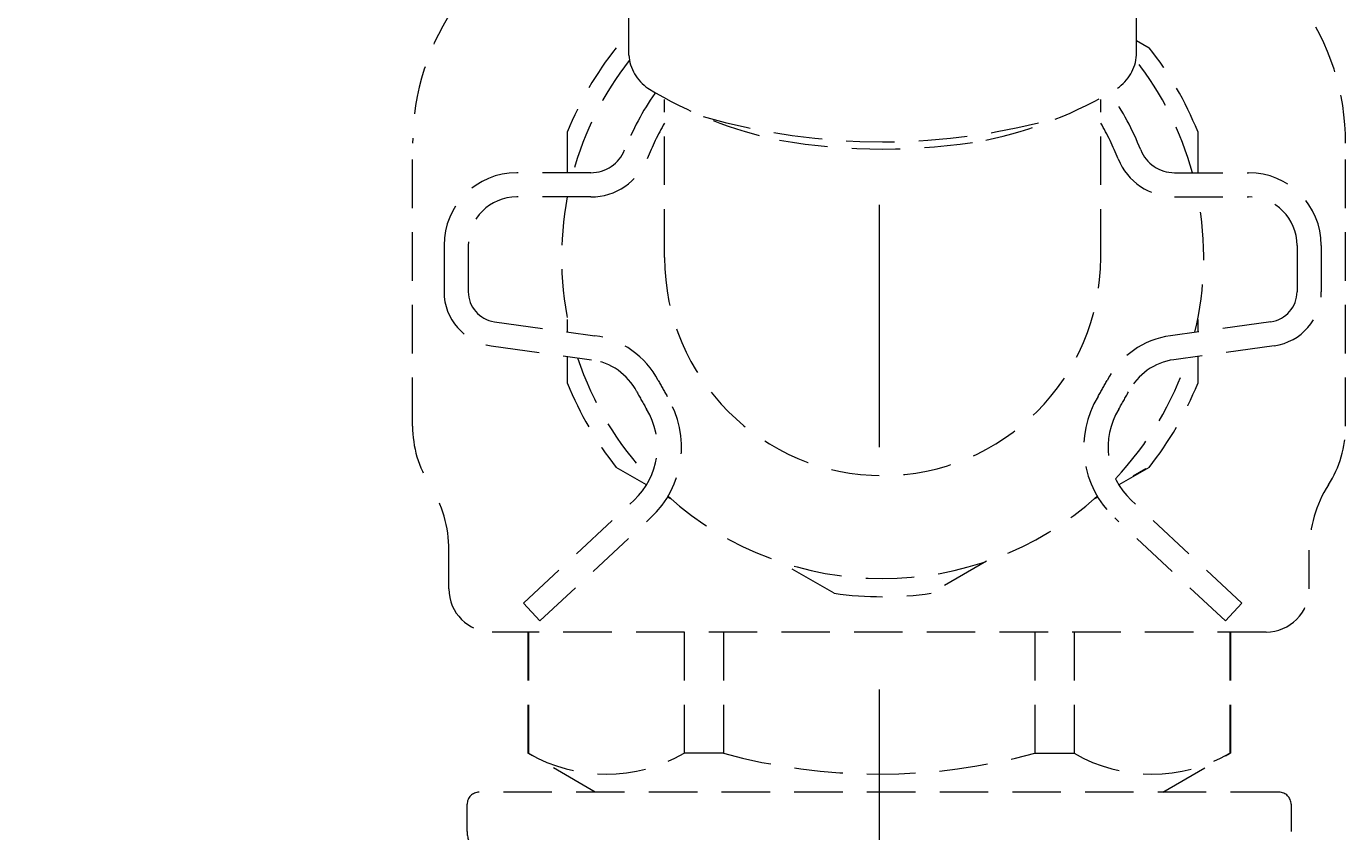
# Model space of a CAD drawing. Extents: x 847 to 4947, y 402 to 3287.
# Drawn here: x 2822 to 2876, y 1077 to 1111 of the extents above; entities that cross this region are included whole.
import ezdxf

# ---------------------------------------------------------------- set-up
doc = ezdxf.new("R2010")
doc.units = 0
doc.header["$MEASUREMENT"] = 0
doc.linetypes.add('CENTER', pattern=[6, 3, -1, 1, -1])
doc.linetypes.add('DASHED', pattern=[3, 2, -1])
doc.layers.get('0').update_dxf_attribs({"linetype": 'CONTINUOUS'})
doc.layers.get('DEFPOINTS').update_dxf_attribs({"linetype": 'CONTINUOUS'})
doc.layers.add('PIC01', color=7, linetype='CONTINUOUS')
doc.layers.add('PIC02', color=7, linetype='CONTINUOUS')
doc.styles.get("Standard").update_dxf_attribs({"font": 'monotxt', "bigfont": 'extfont'})
doc.dimstyles.get("Standard").update_dxf_attribs({"dimtxt": 0.18, "dimasz": 0.18, "dimexe": 0.18, "dimexo": 0.0625, "dimgap": 0.09, "dimtad": 0, "dimtih": 1, "dimtoh": 1, "dimdec": 4, "dimzin": 0, "dimdsep": 46, "dimtxsty": 'Standard', "dimcen": 0.09, "dimadec": 0, "dimazin": 0, "dimtfac": 1, "dimtdec": 4, "dimtofl": 0, "dimtmove": 0, "dimatfit": 3, "dimfxl": 0, "dimtolj": 1, "dimtzin": 0, "dimarcsym": 0})

# ---------------------------------------------------------------- blocks, each defined once
blk = doc.blocks.new('_Open30')
at = {"color": 0, "linetype": 'ByBlock', "lineweight": -2}
for p, q in [((-1, 0.2679), (0, 0)), ((0, 0), (-1, -0.2679)), ((0, 0), (-1, 0))]:
    blk.add_line(p, q, dxfattribs=at)
blk = doc.blocks.new('*D36')
at = {"layer": 'DEFPOINTS', "color": 0, "linetype": 'Continuous'}
for p in [(2861.786, 1176.715), (2482.512, 1001.715), (2819.786, 1001.715)]:
    blk.add_point(p, dxfattribs=at)
at = {"layer": 'PIC02', "color": 0, "linetype": 'Continuous', "lineweight": -2}
for p, q in [((2861.724, 1176.715), (2482.332, 1176.715)), ((2482.512, 1156.715), (2482.512, 1021.715)), ((2819.724, 1001.715), (2482.332, 1001.715)), ((2482.512, 1001.715), (2482.512, 750.118)), ((2482.512, 750.118), (2462.512, 750.118))]:
    blk.add_line(p, q, dxfattribs=at)
at = {"layer": 'PIC02', "color": 0, "linetype": 'Continuous', "lineweight": -2, "xscale": 20, "yscale": 20, "zscale": 20}
for p, rotation in [((2482.512, 1176.715), 90), ((2482.512, 1001.715), 270)]:
    blk.add_blockref('_Open30', p, dxfattribs=dict(at, rotation=rotation))
at = {"layer": 'PIC02', "color": 0, "linetype": 'Continuous', "lineweight": 0, "insert": (2415.756, 750.118), "char_height": 0.18, "attachment_point": 5}
blk.add_mtext('\\A1;{\\Fmonotxt,extfont|c136;\\H194.44x;175}', dxfattribs=at)

msp = doc.modelspace()

# ---------------------------------------------------------------- linework, layer by layer
at = {"layer": 'PIC01', "color": 2, "linetype": 'CENTER', "lineweight": 0, "ltscale": 10}
msp.add_line((2856.78615, 1203.34736), (2856.78615, 1042.0596), dxfattribs=at)
at = {"layer": 'PIC02', "color": 1, "linetype": 'DASHED', "lineweight": 0}
for p, q in [((2846.45598, 1109.52686), (2846.45598, 1117.59124)), ((2867.41098, 1109.52686), (2867.41098, 1117.59124)), ((2867.41098, 1110.13394), (2867.93348, 1109.83227)), ((2847.93348, 1101.17202), (2847.93348, 1107.69102)), ((2865.93348, 1101.17202), (2865.93348, 1107.69102)), ((2843.93348, 1104.67202), (2843.93348, 1106.36817)), ((2869.93348, 1106.36817), (2869.93348, 1104.67202)), ((2837.53615, 1094.2133), (2837.53615, 1105.88626)), ((2876.03615, 1094.2133), (2876.03615, 1105.88626)), ((2844.89354, 1104.67202), (2841.83348, 1104.67202)), ((2868.97341, 1104.67202), (2872.03348, 1104.67202)), ((2844.89354, 1103.67202), (2841.83348, 1103.67202)), ((2868.97341, 1103.67202), (2872.03348, 1103.67202)), ((2838.83348, 1101.67202), (2838.83348, 1099.75981)), ((2839.83348, 1101.67202), (2839.83348, 1099.75981)), ((2874.03348, 1101.67202), (2874.03348, 1099.75981)), ((2875.03348, 1101.67202), (2875.03348, 1099.75981)), ((2840.91085, 1098.52179), (2845.05473, 1097.94398)), ((2843.93348, 1098.10032), (2843.93348, 1098.61028)), ((2872.9561, 1098.52179), (2868.81222, 1097.94398)), ((2869.93348, 1098.61028), (2869.93348, 1098.10032)), ((2840.77275, 1097.53137), (2844.91663, 1096.95356)), ((2873.09421, 1097.53137), (2868.95033, 1096.95356)), ((2843.93348, 1095.97587), (2843.93348, 1097.09065)), ((2869.93348, 1097.09065), (2869.93348, 1095.97587)), ((2847.19206, 1091.78512), (2845.93348, 1092.51176)), ((2867.93348, 1092.51176), (2866.67489, 1091.78512)), ((2867.78615, 1092.45459), (2867.26365, 1092.15293)), ((2842.11121, 1086.90388), (2846.67783, 1091.15594)), ((2848.21495, 1091.19456), (2848.0583, 1091.285)), ((2865.80865, 1091.285), (2865.65201, 1091.19456)), ((2871.75575, 1086.90388), (2867.18912, 1091.15594)), ((2842.79266, 1086.17202), (2847.35928, 1090.42408)), ((2871.07429, 1086.17202), (2866.50767, 1090.42408)), ((2839.03615, 1087.49485), (2839.03615, 1089.08945)), ((2874.53615, 1087.49485), (2874.53615, 1089.08945)), ((2854.93348, 1087.31561), (2852.65201, 1088.63282)), ((2861.21495, 1088.63282), (2858.93348, 1087.31561)), ((2842.79266, 1086.17202), (2842.11121, 1086.90388)), ((2871.07429, 1086.17202), (2871.75575, 1086.90388)), ((2872.75615, 1085.71485), (2840.81615, 1085.71485)), ((2842.28615, 1085.71485), (2842.28615, 1080.71485)), ((2842.31652, 1085.71485), (2842.31652, 1080.71485)), ((2848.73913, 1085.71485), (2848.73913, 1080.71485)), ((2850.36354, 1085.71485), (2850.36354, 1080.71485)), ((2863.20877, 1085.71485), (2863.20877, 1080.71485)), ((2864.83318, 1085.71485), (2864.83318, 1080.71485)), ((2871.25579, 1085.71485), (2871.25579, 1080.71485)), ((2871.28615, 1085.71485), (2871.28615, 1080.71485)), ((2845.07705, 1079.10353), (2842.28615, 1080.71485)), ((2842.31652, 1080.71485), (2842.28615, 1080.71485)), ((2850.36354, 1080.71485), (2848.73913, 1080.71485)), ((2863.20877, 1080.71485), (2864.83318, 1080.71485)), ((2868.49526, 1079.10353), (2871.28615, 1080.71485)), ((2871.25579, 1080.71485), (2871.28615, 1080.71485)), ((2873.28615, 1079.10353), (2840.28615, 1079.10353)), ((2839.78615, 1077.47708), (2839.78615, 1078.60353)), ((2873.78615, 1078.60353), (2873.78615, 1077.47708))]:
    msp.add_line(p, q, dxfattribs=at)
for centre, radius, start, end in [((2847.53615, 1105.88626), 10, 144.381633, 180), ((2866.03615, 1105.88626), 10, 0, 35.618367), ((2856.93348, 1101.17202), 14, 141.786789, 158.213211), ((2848.28317, 1109.66987), 1.83278, 184.47531, 235.664747), ((2865.58379, 1109.66987), 1.83278, 304.335253, 355.52469), ((2856.93348, 1101.17202), 14, 21.786789, 38.213211), ((2856.93348, 1101.17202), 13.25, 142.120069, 164.683492), ((2856.93348, 1101.17202), 13.25, 15.316508, 37.879931), ((2857.43348, 1101.17202), 12, 145.633266, 158.261539), ((2856.16588, 1122.78667), 17.1332, 238.639559, 258.255084), ((2857.70108, 1122.78667), 17.1332, 281.744916, 301.360441), ((2856.43348, 1101.17202), 12, 21.738461, 34.366734), ((2857.43348, 1101.17202), 11, 149.727359, 158.261539), ((2856.93348, 1132.61603), 26.67269, 253.873203, 286.126797), ((2856.43348, 1101.17202), 11, 21.738461, 30.272641), ((2844.89354, 1106.17202), 1.5, 270, 338.261539), ((2856.93348, 1130.62662), 24.97952, 260.192104, 279.807896), ((2868.97341, 1106.17202), 1.5, 201.738461, 270), ((2844.89354, 1106.17202), 2.5, 270, 338.261539), ((2868.97341, 1106.17202), 2.5, 201.738461, 270), ((2841.83348, 1101.67202), 3, 90, 180), ((2872.03348, 1101.67202), 3, 0, 90), ((2841.83348, 1101.67202), 2, 90, 180), ((2856.93348, 1101.17202), 13.25, 169.124284, 193.475759), ((2856.93348, 1101.17202), 13.25, 346.524241, 10.875716), ((2872.03348, 1101.67202), 2, 0, 90), ((2856.93348, 1101.17202), 9, 180, 0), ((2841.08348, 1099.75981), 2.25, 180, 262.062003), ((2841.08348, 1099.75981), 1.25, 180, 262.062003), ((2872.78348, 1099.75981), 1.25, 277.937997, 0), ((2872.78348, 1099.75981), 2.25, 277.937997, 0), ((2844.57138, 1094.47752), 3.5, 27.4962, 82.062003), ((2869.29558, 1094.47752), 3.5, 97.937997, 152.5038), ((2856.93348, 1101.17202), 13.25, 198.202386, 223.561629), ((2844.57138, 1094.47752), 2.5, 27.4962, 82.062003), ((2856.93348, 1101.17202), 13.25, 316.438371, 341.797614), ((2869.29558, 1094.47752), 2.5, 97.937997, 152.5038), ((2856.93348, 1101.17202), 14, 201.786789, 218.213211), ((2857.43348, 1101.17202), 11, 207.4962, 211.423906), ((2856.43348, 1101.17202), 11, 328.576094, 332.5038), ((2856.93348, 1101.17202), 14, 321.786789, 338.213211), ((2857.43348, 1101.17202), 12, 207.4962, 211.423906), ((2844.63348, 1093.35153), 4, 312.957128, 31.423906), ((2869.23348, 1093.35153), 4, 148.576094, 227.042872), ((2856.43348, 1101.17202), 12, 328.576094, 332.5038), ((2844.63348, 1093.35153), 3, 312.957128, 31.423906), ((2869.23348, 1093.35153), 3, 148.576094, 227.042872), ((2842.03616, 1094.21292), 4.5, 179.995263, 212.636897), ((2871.53615, 1094.21292), 4.5, 327.363103, 0.004737), ((2834.03615, 1089.08945), 5, 0, 32.636898), ((2879.53615, 1089.08945), 5, 147.363102, 180), ((2856.93348, 1101.17202), 13.25, 228.056387, 311.943613), ((2840.81615, 1087.49485), 1.78, 180, 270), ((2856.93348, 1101.17202), 14, 261.786789, 278.213211), ((2872.75615, 1087.49485), 1.78, 270, 0), ((2845.52782, 1086.23576), 6.38694, 239.815036, 300.184964), ((2856.78615, 1104.09753), 24.24871, 254.641114, 285.358886), ((2868.04449, 1086.23576), 6.38694, 239.815036, 300.184964), ((2840.28615, 1078.60353), 0.5, 90, 180), ((2873.28615, 1078.60353), 0.5, 0, 90), ((2840.78612, 1077.47706), 0.99997, 179.998934, 220.966711)]:
    msp.add_arc(centre, radius, start, end, dxfattribs=at)

# ---------------------------------------------------------------- dimensions: what is measured, and where the dimension line sits
at = {"layer": 'PIC02', "color": 4, "linetype": 'Continuous', "lineweight": 0}
dim = msp.add_linear_dim(base=(2482.51208, 1001.71485), p1=(2861.78615, 1176.71485), p2=(2819.78615, 1001.71485), angle=90, text='{\\Fmonotxt,extfont|c136;\\H194.44x;<>}', dimstyle='Standard', override={"dimasz": 20, "dimdec": 0, "dimblk1": 'Open30', "dimblk2": 'Open30', "dimsah": 1}, dxfattribs=at)
dim.commit()
dim.dimension.update_dxf_attribs({"geometry": '*D36', "text_midpoint": (2415.75648, 750.11844), "dimtype": 160})

doc.saveas('drawing.dxf')
